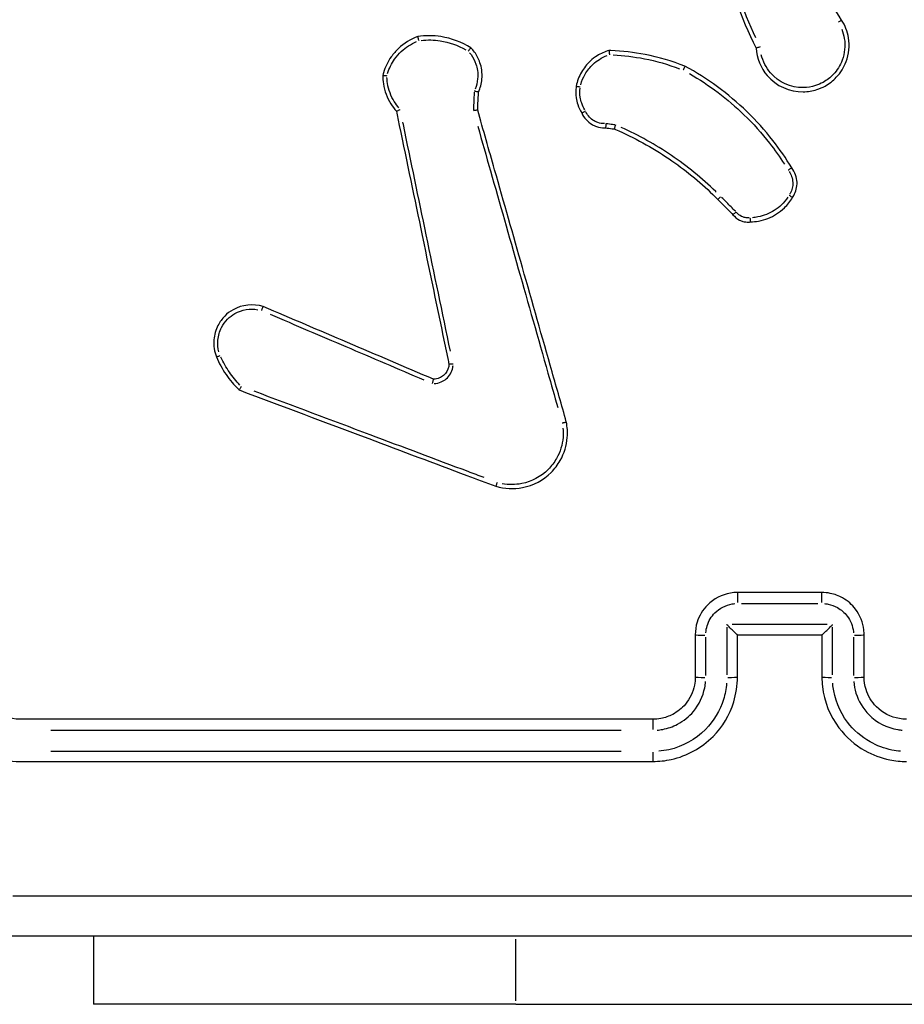
# Model space of a CAD drawing. Units: millimetres. Extents: x 22443 to 29153, y -55024 to -51180.
# Drawn here: x 26828 to 26870, y -53523 to -53477 of the extents above; entities that cross this region are included whole.
import ezdxf

# ---------------------------------------------------------------- set-up
doc = ezdxf.new("R2010")
doc.units = ezdxf.units.MM
doc.header["$LTSCALE"] = 50

msp = doc.modelspace()

# ---------------------------------------------------------------- linework, layer by layer
at = {"color": 0}
for p, q in [((26831.707, -53520.23), (26831.707, -53523.48)), ((26851.707, -53523.318), (26851.707, -53520.393)), ((26851.707, -53523.48), (26831.707, -53523.48)), ((26851.707, -53523.48), (26876.707, -53523.48))]:
    msp.add_line(p, q, dxfattribs=at)
for centre, major_axis, ratio, start_param, end_param in [((26862.207, -53504.48), (0, 0.5), 0.002723, 0.080611, 1.531614), ((26866.207, -53504.48), (0, 0.5), 0.002378, 4.751573, 6.202574), ((26860.707, -53505.98), (-0.5, 0), 0.043501, 0.078307, 1.487838), ((26867.707, -53505.98), (0.5, 0), 0.043498, 4.795018, 6.204861), ((26860.707, -53507.98), (-0.5, 0), 0.046261, 0.078306, 1.487819), ((26861.707, -53507.98), (0.5, 0), 0.046252, 4.787712, 6.204476), ((26866.707, -53507.98), (-0.5, 0), 0.04625, 0.078692, 1.495143), ((26867.707, -53507.98), (0.5, 0), 0.046258, 4.795036, 6.204862), ((26858.207, -53510.48), (0, 0.5), 0.007936, 0.081028, 1.539527), ((26858.207, -53511.48), (0, -0.5), 0.00795, 4.839511, 6.207202)]:
    msp.add_ellipse(centre, major_axis=major_axis, ratio=ratio, start_param=start_param, end_param=end_param, dxfattribs=at)
for points, knots in [([(26861.127, -53468.872), (26861.046, -53470.457), (26861.168, -53472.052), (26861.49, -53473.606), (26861.82, -53475.198), (26862.36, -53476.746), (26863.091, -53478.199)], [0.4783239, 0.4783239, 0.4783239, 0.4783239, 0.9492774, 0.9492774, 0.9492774, 1.4318107, 1.4318107, 1.4318107, 1.4318107]), ([(26863.078, -53477.718), (26862.451, -53476.395), (26861.982, -53474.998), (26861.686, -53473.565), (26861.4, -53472.187), (26861.273, -53470.776), (26861.308, -53469.368)], [-1.388178, -1.388178, -1.388178, -1.388178, -0.9492774, -0.9492774, -0.9492774, -0.5270029, -0.5270029, -0.5270029, -0.5270029]), ([(26867.143, -53476.873), (26866.843, -53476.394), (26866.542, -53475.916), (26866.241, -53475.437), (26865.933, -53474.947), (26865.625, -53474.458), (26865.317, -53473.968)], [0.7523506, 0.7523506, 0.7523506, 0.7523506, 0.9219219, 0.9219219, 0.9219219, 1.0954303, 1.0954303, 1.0954303, 1.0954303]), ([(26863.091, -53478.199), (26863.12, -53478.675), (26863.309, -53479.141), (26864.04, -53479.991), (26864.682, -53480.279), (26865.543, -53480.266), (26865.761, -53480.23), (26865.969, -53480.162), (26866.104, -53480.119), (26866.234, -53480.063), (26866.555, -53479.885), (26866.735, -53479.745), (26867.093, -53479.368), (26867.251, -53479.114), (26867.488, -53478.482), (26867.527, -53478.09), (26867.418, -53477.415), (26867.307, -53477.127), (26867.143, -53476.873)], [0.8935948, 0.8935948, 0.8935948, 0.8935948, 1.0239371, 1.0239371, 1.1993393, 1.1993393, 1.2589889, 1.2589889, 1.2589889, 1.2974794, 1.2974794, 1.3590643, 1.3590643, 1.4391246, 1.4391246, 1.543203, 1.543203, 1.6256564, 1.6256564, 1.6256564, 1.6256564]), ([(26867.143, -53476.873), (26867.142, -53476.874), (26867.137, -53476.876), (26867.122, -53476.886), (26867.11, -53476.894), (26867.079, -53476.914), (26867.06, -53476.926), (26867.023, -53476.95), (26867.006, -53476.961), (26866.988, -53476.972)], [0.05, 0.05, 0.05, 0.05, 0.25, 0.25, 0.5, 0.5, 0.75, 0.75, 0.95, 0.95, 0.95, 0.95]), ([(26847.063, -53477.65), (26846.725, -53477.774), (26846.413, -53477.967), (26846.152, -53478.214), (26846.025, -53478.335), (26845.909, -53478.468), (26845.645, -53478.842), (26845.52, -53479.097), (26845.426, -53479.404), (26845.416, -53479.442), (26845.406, -53479.481)], [1.4417494, 1.4417494, 1.4417494, 1.4417494, 1.5414937, 1.5414937, 1.5414937, 1.5902438, 1.5902438, 1.6682439, 1.6682439, 1.6792283, 1.6792283, 1.6792283, 1.6792283]), ([(26847.063, -53477.65), (26847.062, -53477.651), (26847.063, -53477.656), (26847.067, -53477.675), (26847.07, -53477.689), (26847.078, -53477.725), (26847.083, -53477.746), (26847.095, -53477.794), (26847.101, -53477.819), (26847.108, -53477.846), (26847.108, -53477.846), (26847.108, -53477.847)], [0, 0, 0, 0, 0.00777266, 0.00777266, 0.01556731, 0.01556731, 0.02340697, 0.02340697, 0.03144829, 0.03144829, 0.03159538, 0.03159538, 0.03159538, 0.03159538]), ([(26849.578, -53478.183), (26849.148, -53477.914), (26848.662, -53477.733), (26848.16, -53477.656), (26847.797, -53477.601), (26847.426, -53477.599), (26847.063, -53477.65)], [2.0846113, 2.0846113, 2.0846113, 2.0846113, 2.2288064, 2.2288064, 2.2288064, 2.3330426, 2.3330426, 2.3330426, 2.3330426]), ([(26867.145, -53477.307), (26867.203, -53477.448), (26867.245, -53477.596), (26867.325, -53478.089), (26867.289, -53478.446), (26867.074, -53479.02), (26866.929, -53479.251), (26866.605, -53479.594), (26866.44, -53479.721), (26866.148, -53479.883), (26866.03, -53479.934), (26865.908, -53479.974), (26865.719, -53480.035), (26865.521, -53480.068), (26864.737, -53480.08), (26864.154, -53479.818), (26863.56, -53479.128), (26863.41, -53478.828), (26863.337, -53478.511)], [-1.5889539, -1.5889539, -1.5889539, -1.5889539, -1.543203, -1.543203, -1.4391246, -1.4391246, -1.3590643, -1.3590643, -1.2974794, -1.2974794, -1.2589889, -1.2589889, -1.2589889, -1.1993393, -1.1993393, -1.0239371, -1.0239371, -0.9263687, -0.9263687, -0.9263687, -0.9263687]), ([(26845.634, -53479.396), (26845.71, -53479.159), (26845.823, -53478.933), (26846.06, -53478.596), (26846.167, -53478.473), (26846.285, -53478.361), (26846.494, -53478.164), (26846.737, -53478.004), (26847, -53477.89)], [-1.6650999, -1.6650999, -1.6650999, -1.6650999, -1.5902438, -1.5902438, -1.5414937, -1.5414937, -1.5414937, -1.4554858, -1.4554858, -1.4554858, -1.4554858]), ([(26847.229, -53477.832), (26847.527, -53477.802), (26847.829, -53477.81), (26848.126, -53477.855), (26848.553, -53477.921), (26848.967, -53478.065), (26849.343, -53478.279)], [-2.3187339, -2.3187339, -2.3187339, -2.3187339, -2.2288064, -2.2288064, -2.2288064, -2.0992635, -2.0992635, -2.0992635, -2.0992635]), ([(26849.578, -53478.183), (26849.578, -53478.182), (26849.574, -53478.186), (26849.562, -53478.201), (26849.552, -53478.213), (26849.529, -53478.241), (26849.515, -53478.258), (26849.492, -53478.286), (26849.484, -53478.297), (26849.466, -53478.318), (26849.457, -53478.329), (26849.448, -53478.34), (26849.448, -53478.34), (26849.448, -53478.341)], [0, 0, 0, 0, 0.00775934, 0.00775934, 0.01554581, 0.01554581, 0.02339114, 0.02339114, 0.02758383, 0.02758383, 0.03178061, 0.03178061, 0.03192931, 0.03192931, 0.03192931, 0.03192931]), ([(26849.939, -53480.282), (26850.027, -53480.091), (26850.083, -53479.884), (26850.117, -53479.528), (26850.113, -53479.38), (26850.093, -53479.234), (26850.076, -53479.117), (26850.049, -53479.002), (26849.95, -53478.711), (26849.862, -53478.542), (26849.699, -53478.316), (26849.641, -53478.247), (26849.578, -53478.183)], [0.9628837, 0.9628837, 0.9628837, 0.9628837, 1.0193294, 1.0193294, 1.0588672, 1.0588672, 1.0588672, 1.0905069, 1.0905069, 1.1411304, 1.1411304, 1.1652414, 1.1652414, 1.1652414, 1.1652414]), ([(26863.288, -53478.147), (26863.288, -53478.147), (26863.287, -53478.147), (26863.26, -53478.155), (26863.233, -53478.162), (26863.185, -53478.174), (26863.164, -53478.18), (26863.129, -53478.189), (26863.115, -53478.193), (26863.096, -53478.197), (26863.091, -53478.199), (26863.091, -53478.199)], [-0.03179255, -0.03179255, -0.03179255, -0.03179255, -0.03164356, -0.03164356, -0.02331897, -0.02331897, -0.01540646, -0.01540646, -0.00766225, -0.00766225, 0, 0, 0, 0]), ([(26849.515, -53478.417), (26849.54, -53478.446), (26849.564, -53478.477), (26849.685, -53478.644), (26849.764, -53478.796), (26849.852, -53479.056), (26849.877, -53479.159), (26849.891, -53479.263), (26849.91, -53479.394), (26849.913, -53479.527), (26849.884, -53479.824), (26849.843, -53479.988), (26849.78, -53480.142)], [-1.1526631, -1.1526631, -1.1526631, -1.1526631, -1.1411304, -1.1411304, -1.0905069, -1.0905069, -1.0588672, -1.0588672, -1.0588672, -1.0193294, -1.0193294, -0.9692682, -0.9692682, -0.9692682, -0.9692682]), ([(26856.12, -53478.31), (26855.924, -53478.367), (26855.736, -53478.452), (26855.446, -53478.635), (26855.335, -53478.721), (26855.233, -53478.816), (26855.07, -53478.967), (26854.93, -53479.144), (26854.701, -53479.543), (26854.616, -53479.767), (26854.569, -53479.999)], [1.180528, 1.180528, 1.180528, 1.180528, 1.2362327, 1.2362327, 1.2742728, 1.2742728, 1.2742728, 1.3351226, 1.3351226, 1.3998173, 1.3998173, 1.3998173, 1.3998173]), ([(26854.788, -53479.932), (26854.834, -53479.759), (26854.902, -53479.593), (26855.092, -53479.262), (26855.219, -53479.102), (26855.368, -53478.963), (26855.46, -53478.877), (26855.561, -53478.799), (26855.786, -53478.657), (26855.912, -53478.595), (26856.042, -53478.547)], [-1.3885984, -1.3885984, -1.3885984, -1.3885984, -1.3351226, -1.3351226, -1.2742728, -1.2742728, -1.2742728, -1.2362327, -1.2362327, -1.1944809, -1.1944809, -1.1944809, -1.1944809]), ([(26856.12, -53478.31), (26856.119, -53478.31), (26856.12, -53478.315), (26856.122, -53478.334), (26856.123, -53478.349), (26856.128, -53478.385), (26856.131, -53478.407), (26856.135, -53478.443), (26856.137, -53478.456), (26856.14, -53478.483), (26856.142, -53478.497), (26856.144, -53478.511), (26856.144, -53478.511), (26856.144, -53478.512)], [-0.03165706, -0.03165706, -0.03165706, -0.03165706, -0.02393372, -0.02393372, -0.01616062, -0.01616062, -0.00828364, -0.00828364, -0.00414467, -0.00414467, 0, 0, 0.00014831, 0.00014831, 0.00014831, 0.00014831]), ([(26859.721, -53479.057), (26859.112, -53478.816), (26858.479, -53478.63), (26857.836, -53478.504), (26857.299, -53478.399), (26856.754, -53478.335), (26856.179, -53478.312), (26856.149, -53478.31), (26856.12, -53478.31)], [0.787546, 0.787546, 0.787546, 0.787546, 0.9806578, 0.9806578, 0.9806578, 1.1416483, 1.1416483, 1.1503355, 1.1503355, 1.1503355, 1.1503355]), ([(26856.323, -53478.52), (26856.818, -53478.546), (26857.31, -53478.607), (26857.796, -53478.702), (26858.365, -53478.813), (26858.925, -53478.972), (26859.469, -53479.176)], [-1.1291301, -1.1291301, -1.1291301, -1.1291301, -0.9806578, -0.9806578, -0.9806578, -0.8066488, -0.8066488, -0.8066488, -0.8066488]), ([(26859.721, -53479.057), (26859.721, -53479.057), (26859.719, -53479.062), (26859.711, -53479.08), (26859.705, -53479.093), (26859.689, -53479.126), (26859.68, -53479.146), (26859.665, -53479.179), (26859.659, -53479.19), (26859.648, -53479.214), (26859.642, -53479.227), (26859.636, -53479.239), (26859.636, -53479.24), (26859.636, -53479.24)], [-0.03154512, -0.03154512, -0.03154512, -0.03154512, -0.02374463, -0.02374463, -0.01593715, -0.01593715, -0.00811542, -0.00811542, -0.00405802, -0.00405802, 0, 0, 0.00014686, 0.00014686, 0.00014686, 0.00014686]), ([(26864.776, -53483.868), (26864.505, -53483.42), (26864.206, -53482.988), (26863.506, -53482.091), (26863.095, -53481.634), (26862.654, -53481.207), (26861.781, -53480.361), (26860.791, -53479.636), (26859.721, -53479.057)], [0.2424984, 0.2424984, 0.2424984, 0.2424984, 0.397359, 0.397359, 0.5786519, 0.5786519, 0.5786519, 0.937947, 0.937947, 0.937947, 0.937947]), ([(26845.406, -53479.481), (26845.405, -53479.619), (26845.416, -53479.757), (26845.464, -53480.061), (26845.507, -53480.227), (26845.566, -53480.386), (26845.625, -53480.543), (26845.698, -53480.694), (26845.863, -53480.962), (26845.952, -53481.081), (26846.05, -53481.192)], [1.7807918, 1.7807918, 1.7807918, 1.7807918, 1.8190072, 1.8190072, 1.8660118, 1.8660118, 1.8660118, 1.9122858, 1.9122858, 1.95318, 1.95318, 1.95318, 1.95318]), ([(26845.406, -53479.481), (26845.406, -53479.481), (26845.411, -53479.482), (26845.43, -53479.485), (26845.445, -53479.487), (26845.481, -53479.492), (26845.503, -53479.495), (26845.55, -53479.502), (26845.575, -53479.505), (26845.6, -53479.508), (26845.601, -53479.508), (26845.601, -53479.508)], [0, 0, 0, 0, 0.00775763, 0.00775763, 0.01554785, 0.01554785, 0.02340169, 0.02340169, 0.03104131, 0.03104131, 0.03118656, 0.03118656, 0.03118656, 0.03118656]), ([(26846.172, -53481.035), (26846.091, -53480.941), (26846.017, -53480.84), (26845.871, -53480.602), (26845.803, -53480.463), (26845.749, -53480.318), (26845.695, -53480.171), (26845.655, -53480.019), (26845.616, -53479.775), (26845.607, -53479.686), (26845.603, -53479.596)], [-1.9496435, -1.9496435, -1.9496435, -1.9496435, -1.9122858, -1.9122858, -1.8660118, -1.8660118, -1.8660118, -1.8190072, -1.8190072, -1.7920277, -1.7920277, -1.7920277, -1.7920277]), ([(26859.939, -53479.41), (26860.873, -53479.949), (26861.74, -53480.603), (26862.515, -53481.353), (26862.949, -53481.773), (26863.354, -53482.224), (26863.975, -53483.019), (26864.209, -53483.349), (26864.428, -53483.69)], [-0.9019822, -0.9019822, -0.9019822, -0.9019822, -0.5786519, -0.5786519, -0.5786519, -0.397359, -0.397359, -0.2760268, -0.2760268, -0.2760268, -0.2760268]), ([(26854.569, -53479.999), (26854.567, -53480.014), (26854.565, -53480.028), (26854.54, -53480.21), (26854.54, -53480.381), (26854.564, -53480.549), (26854.58, -53480.66), (26854.606, -53480.769), (26854.689, -53481.013), (26854.752, -53481.146), (26854.83, -53481.269)], [0.9774526, 0.9774526, 0.9774526, 0.9774526, 0.9813198, 0.9813198, 1.0265977, 1.0265977, 1.0265977, 1.0565347, 1.0565347, 1.0955123, 1.0955123, 1.0955123, 1.0955123]), ([(26854.569, -53479.999), (26854.569, -53480), (26854.574, -53480.001), (26854.593, -53480.005), (26854.607, -53480.008), (26854.643, -53480.015), (26854.665, -53480.019), (26854.712, -53480.027), (26854.737, -53480.032), (26854.763, -53480.037), (26854.763, -53480.037), (26854.764, -53480.037)], [0, 0, 0, 0, 0.00781116, 0.00781116, 0.0156233, 0.0156233, 0.0234374, 0.0234374, 0.03119177, 0.03119177, 0.03133684, 0.03133684, 0.03133684, 0.03133684]), ([(26849.736, -53480.281), (26849.728, -53480.457), (26849.721, -53480.632), (26849.713, -53480.808), (26849.708, -53480.911), (26849.704, -53481.014), (26849.699, -53481.117)], [-1.95380754, -1.95380754, -1.95380754, -1.95380754, -1.90109666, -1.90109666, -1.90109666, -1.87017619, -1.87017619, -1.87017619, -1.87017619]), ([(26849.939, -53480.282), (26849.939, -53480.282), (26849.934, -53480.281), (26849.915, -53480.277), (26849.901, -53480.274), (26849.865, -53480.266), (26849.844, -53480.261), (26849.808, -53480.252), (26849.794, -53480.249), (26849.767, -53480.242), (26849.753, -53480.239), (26849.739, -53480.235), (26849.739, -53480.235), (26849.738, -53480.235)], [0, 0, 0, 0, 0.0076766, 0.0076766, 0.01542295, 0.01542295, 0.02331907, 0.02331907, 0.02759784, 0.02759784, 0.03188544, 0.03188544, 0.0320353, 0.0320353, 0.0320353, 0.0320353]), ([(26849.902, -53481.138), (26849.907, -53481.03), (26849.911, -53480.922), (26849.916, -53480.815), (26849.924, -53480.637), (26849.932, -53480.459), (26849.939, -53480.282)], [1.8687688, 1.8687688, 1.8687688, 1.8687688, 1.90109666, 1.90109666, 1.90109666, 1.9544306, 1.9544306, 1.9544306, 1.9544306]), ([(26854.973, -53481.126), (26854.915, -53481.027), (26854.866, -53480.922), (26854.798, -53480.719), (26854.774, -53480.621), (26854.76, -53480.522), (26854.74, -53480.381), (26854.738, -53480.237), (26854.755, -53480.096)], [-1.09105, -1.09105, -1.09105, -1.09105, -1.0565347, -1.0565347, -1.0265977, -1.0265977, -1.0265977, -0.9838386, -0.9838386, -0.9838386, -0.9838386]), ([(26846.05, -53481.192), (26846.05, -53481.192), (26846.054, -53481.19), (26846.072, -53481.181), (26846.084, -53481.175), (26846.117, -53481.158), (26846.137, -53481.148), (26846.181, -53481.126), (26846.205, -53481.114), (26846.229, -53481.101), (26846.23, -53481.101), (26846.23, -53481.1)], [-0.0314905, -0.0314905, -0.0314905, -0.0314905, -0.02391072, -0.02391072, -0.016188, -0.016188, -0.00818562, -0.00818562, 0, 0, 0.00014907, 0.00014907, 0.00014907, 0.00014907]), ([(26846.05, -53481.192), (26846.096, -53481.416), (26846.143, -53481.639), (26846.551, -53483.602), (26846.913, -53485.341), (26847.274, -53487.08), (26847.678, -53489.021), (26848.081, -53490.961), (26848.504, -53492.992), (26848.522, -53493.082), (26848.541, -53493.172)], [0.464501, 0.464501, 0.464501, 0.464501, 0.532969, 0.532969, 1.065937, 1.065937, 1.065937, 1.660604, 1.660604, 1.688287, 1.688287, 1.688287, 1.688287]), ([(26849.902, -53481.138), (26849.902, -53481.138), (26849.897, -53481.139), (26849.877, -53481.141), (26849.863, -53481.143), (26849.827, -53481.148), (26849.805, -53481.15), (26849.768, -53481.155), (26849.755, -53481.157), (26849.727, -53481.16), (26849.713, -53481.162), (26849.698, -53481.163), (26849.698, -53481.163), (26849.697, -53481.163)], [-0.03189626, -0.03189626, -0.03189626, -0.03189626, -0.02417443, -0.02417443, -0.0164035, -0.0164035, -0.00852925, -0.00852925, -0.00426695, -0.00426695, 0, 0, 0.00014956, 0.00014956, 0.00014956, 0.00014956]), ([(26854.101, -53495.897), (26853.877, -53495.107), (26853.652, -53494.318), (26852.959, -53491.882), (26852.491, -53490.236), (26852.022, -53488.59), (26851.583, -53487.046), (26851.144, -53485.503), (26850.437, -53483.018), (26850.169, -53482.078), (26849.902, -53481.138)], [0.267105, 0.267105, 0.267105, 0.267105, 0.513478, 0.513478, 1.026956, 1.026956, 1.026956, 1.508511, 1.508511, 1.80182, 1.80182, 1.80182, 1.80182]), ([(26854.83, -53481.269), (26854.83, -53481.269), (26854.834, -53481.267), (26854.852, -53481.258), (26854.865, -53481.251), (26854.897, -53481.234), (26854.916, -53481.224), (26854.958, -53481.202), (26854.981, -53481.19), (26855.004, -53481.177), (26855.004, -53481.177), (26855.005, -53481.177)], [-0.03113496, -0.03113496, -0.03113496, -0.03113496, -0.02334042, -0.02334042, -0.01553503, -0.01553503, -0.00770719, -0.00770719, 0, 0, 0.00014502, 0.00014502, 0.00014502, 0.00014502]), ([(26854.83, -53481.269), (26854.931, -53481.497), (26855.106, -53481.692), (26855.322, -53481.816), (26855.39, -53481.855), (26855.461, -53481.887), (26855.654, -53481.952), (26855.778, -53481.973), (26855.923, -53481.974), (26855.943, -53481.974), (26855.964, -53481.973)], [0.5569487, 0.5569487, 0.5569487, 0.5569487, 0.6191567, 0.6191567, 0.6191567, 0.6386129, 0.6386129, 0.6697427, 0.6697427, 0.6747781, 0.6747781, 0.6747781, 0.6747781]), ([(26855.91, -53481.776), (26855.908, -53481.776), (26855.905, -53481.776), (26855.799, -53481.775), (26855.696, -53481.758), (26855.536, -53481.704), (26855.476, -53481.677), (26855.42, -53481.645), (26855.254, -53481.549), (26855.116, -53481.403), (26855.03, -53481.232)], [-0.6704665, -0.6704665, -0.6704665, -0.6704665, -0.6697427, -0.6697427, -0.6386129, -0.6386129, -0.6191567, -0.6191567, -0.6191567, -0.5615563, -0.5615563, -0.5615563, -0.5615563]), ([(26848.612, -53492.557), (26848.23, -53490.719), (26847.848, -53488.881), (26847.466, -53487.043), (26847.104, -53485.304), (26846.743, -53483.564), (26846.372, -53481.784), (26846.364, -53481.744), (26846.356, -53481.703)], [-1.629024, -1.629024, -1.629024, -1.629024, -1.065937, -1.065937, -1.065937, -0.532969, -0.532969, -0.520642, -0.520642, -0.520642, -0.520642]), ([(26849.908, -53481.903), (26850.108, -53482.607), (26850.308, -53483.312), (26850.948, -53485.56), (26851.388, -53487.105), (26851.827, -53488.649), (26852.295, -53490.295), (26852.764, -53491.942), (26853.386, -53494.129), (26853.54, -53494.67), (26853.694, -53495.211)], [-1.7282, -1.7282, -1.7282, -1.7282, -1.508511, -1.508511, -1.026956, -1.026956, -1.026956, -0.513478, -0.513478, -0.344733, -0.344733, -0.344733, -0.344733]), ([(26855.971, -53481.774), (26855.971, -53481.775), (26855.971, -53481.775), (26855.97, -53481.802), (26855.969, -53481.827), (26855.967, -53481.875), (26855.966, -53481.897), (26855.964, -53481.934), (26855.964, -53481.948), (26855.963, -53481.968), (26855.963, -53481.973), (26855.964, -53481.973)], [-0.00014558, -0.00014558, -0.00014558, -0.00014558, 0, 0, 0.00778082, 0.00778082, 0.01561657, 0.01561657, 0.02341799, 0.02341799, 0.03120224, 0.03120224, 0.03120224, 0.03120224]), ([(26856.401, -53481.835), (26856.366, -53481.83), (26856.331, -53481.825), (26856.295, -53481.82), (26856.195, -53481.806), (26856.094, -53481.792), (26855.993, -53481.778)], [-0.25641855, -0.25641855, -0.25641855, -0.25641855, -0.24569574, -0.24569574, -0.24569574, -0.21522141, -0.21522141, -0.21522141, -0.21522141]), ([(26856.424, -53481.838), (26856.424, -53481.839), (26856.424, -53481.839), (26856.417, -53481.865), (26856.41, -53481.89), (26856.397, -53481.936), (26856.391, -53481.957), (26856.382, -53481.992), (26856.378, -53482.006), (26856.373, -53482.025), (26856.372, -53482.03), (26856.372, -53482.03)], [-0.0313743, -0.0313743, -0.0313743, -0.0313743, -0.03122854, -0.03122854, -0.02339492, -0.02339492, -0.01553725, -0.01553725, -0.00775009, -0.00775009, 0, 0, 0, 0]), ([(26855.964, -53481.973), (26856.065, -53481.987), (26856.167, -53482.002), (26856.269, -53482.016), (26856.303, -53482.021), (26856.338, -53482.026), (26856.372, -53482.03)], [0.21484008, 0.21484008, 0.21484008, 0.21484008, 0.24569574, 0.24569574, 0.24569574, 0.25607235, 0.25607235, 0.25607235, 0.25607235]), ([(26856.372, -53482.03), (26856.389, -53482.038), (26856.406, -53482.045), (26857.312, -53482.434), (26858.164, -53482.901), (26858.965, -53483.443), (26859.704, -53483.944), (26860.398, -53484.51), (26861.119, -53485.21), (26861.198, -53485.289), (26861.276, -53485.369)], [0.2882415, 0.2882415, 0.2882415, 0.2882415, 0.2939192, 0.2939192, 0.5878385, 0.5878385, 0.5878385, 0.8591562, 0.8591562, 0.8931164, 0.8931164, 0.8931164, 0.8931164]), ([(26861.202, -53485.016), (26861.194, -53485.008), (26861.186, -53485), (26860.529, -53484.361), (26859.824, -53483.788), (26859.076, -53483.28), (26858.325, -53482.772), (26857.53, -53482.329), (26856.703, -53481.959)], [-0.8626681, -0.8626681, -0.8626681, -0.8626681, -0.8591562, -0.8591562, -0.5878385, -0.5878385, -0.5878385, -0.3159622, -0.3159622, -0.3159622, -0.3159622]), ([(26864.776, -53483.868), (26864.777, -53483.868), (26864.773, -53483.871), (26864.757, -53483.883), (26864.745, -53483.891), (26864.715, -53483.912), (26864.697, -53483.925), (26864.667, -53483.946), (26864.657, -53483.953), (26864.635, -53483.969), (26864.624, -53483.976), (26864.613, -53483.984), (26864.612, -53483.985), (26864.612, -53483.985)], [-0.03151317, -0.03151317, -0.03151317, -0.03151317, -0.02371288, -0.02371288, -0.0159056, -0.0159056, -0.00808366, -0.00808366, -0.00404238, -0.00404238, 0, 0, 0.00014688, 0.00014688, 0.00014688, 0.00014688]), ([(26864.65, -53484.035), (26864.701, -53484.109), (26864.743, -53484.189), (26864.805, -53484.367), (26864.824, -53484.464), (26864.828, -53484.563), (26864.835, -53484.744), (26864.791, -53484.927), (26864.696, -53485.094), (26864.691, -53485.102), (26864.686, -53485.111)], [-0.6745326, -0.6745326, -0.6745326, -0.6745326, -0.647648, -0.647648, -0.6181302, -0.6181302, -0.6181302, -0.5637139, -0.5637139, -0.5606824, -0.5606824, -0.5606824, -0.5606824]), ([(26864.82, -53485.27), (26864.839, -53485.241), (26864.858, -53485.211), (26864.983, -53484.99), (26865.036, -53484.77), (26865.028, -53484.552), (26865.023, -53484.434), (26865.001, -53484.316), (26864.918, -53484.083), (26864.856, -53483.969), (26864.776, -53483.868)], [0.5549654, 0.5549654, 0.5549654, 0.5549654, 0.5637139, 0.5637139, 0.6181302, 0.6181302, 0.6181302, 0.647648, 0.647648, 0.6797123, 0.6797123, 0.6797123, 0.6797123]), ([(26864.652, -53485.164), (26864.652, -53485.164), (26864.652, -53485.165), (26864.673, -53485.178), (26864.693, -53485.191), (26864.73, -53485.215), (26864.748, -53485.226), (26864.779, -53485.245), (26864.793, -53485.254), (26864.812, -53485.266), (26864.818, -53485.269), (26864.819, -53485.27), (26864.82, -53485.27), (26864.82, -53485.27)], [-0.03133885, -0.03133885, -0.03133885, -0.03133885, -0.03119375, -0.03119375, -0.02401863, -0.02401863, -0.01684447, -0.01684447, -0.00903266, -0.00903266, -0.00122313, -0.00122313, 0, 0, 0, 0]), ([(26861.276, -53485.369), (26861.371, -53485.463), (26861.465, -53485.557), (26861.559, -53485.651), (26861.704, -53485.797), (26861.85, -53485.942), (26861.996, -53486.088)], [1.0040972, 1.0040972, 1.0040972, 1.0040972, 1.0440297, 1.0440297, 1.0440297, 1.1058108, 1.1058108, 1.1058108, 1.1058108]), ([(26861.277, -53485.368), (26861.278, -53485.367), (26861.282, -53485.364), (26861.295, -53485.352), (26861.305, -53485.341), (26861.331, -53485.316), (26861.347, -53485.301), (26861.378, -53485.27), (26861.392, -53485.256), (26861.407, -53485.242)], [0.05, 0.05, 0.05, 0.05, 0.25, 0.25, 0.5, 0.5, 0.75, 0.75, 0.95, 0.95, 0.95, 0.95]), ([(26862.11, -53485.923), (26861.973, -53485.786), (26861.836, -53485.649), (26861.7, -53485.513), (26861.618, -53485.431), (26861.536, -53485.349), (26861.454, -53485.267)], [-1.10204816, -1.10204816, -1.10204816, -1.10204816, -1.04402971, -1.04402971, -1.04402971, -1.00932428, -1.00932428, -1.00932428, -1.00932428]), ([(26862.815, -53486.431), (26862.948, -53486.428), (26863.08, -53486.414), (26863.512, -53486.333), (26863.803, -53486.217), (26864.062, -53486.051), (26864.193, -53485.967), (26864.316, -53485.869), (26864.58, -53485.615), (26864.712, -53485.45), (26864.82, -53485.27)], [1.2583096, 1.2583096, 1.2583096, 1.2583096, 1.2947439, 1.2947439, 1.3792508, 1.3792508, 1.3792508, 1.4221752, 1.4221752, 1.4799083, 1.4799083, 1.4799083, 1.4799083]), ([(26864.592, -53485.258), (26864.504, -53485.389), (26864.403, -53485.511), (26864.187, -53485.719), (26864.074, -53485.809), (26863.953, -53485.886), (26863.716, -53486.038), (26863.45, -53486.144), (26863.087, -53486.213), (26862.999, -53486.224), (26862.912, -53486.23)], [-1.4693816, -1.4693816, -1.4693816, -1.4693816, -1.4221752, -1.4221752, -1.3792508, -1.3792508, -1.3792508, -1.2947439, -1.2947439, -1.2684078, -1.2684078, -1.2684078, -1.2684078]), ([(26862.146, -53485.959), (26862.146, -53485.96), (26862.146, -53485.96), (26862.126, -53485.977), (26862.107, -53485.994), (26862.07, -53486.025), (26862.054, -53486.039), (26862.026, -53486.063), (26862.015, -53486.072), (26862, -53486.085), (26861.996, -53486.088), (26861.996, -53486.088)], [-0.0312904, -0.0312904, -0.0312904, -0.0312904, -0.03114526, -0.03114526, -0.02342726, -0.02342726, -0.01560333, -0.01560333, -0.00779723, -0.00779723, 0, 0, 0, 0]), ([(26861.996, -53486.088), (26862.078, -53486.195), (26862.186, -53486.284), (26862.307, -53486.344), (26862.358, -53486.369), (26862.41, -53486.389), (26862.552, -53486.429), (26862.642, -53486.44), (26862.76, -53486.436), (26862.788, -53486.434), (26862.815, -53486.431)], [0.40525321, 0.40525321, 0.40525321, 0.40525321, 0.43683414, 0.43683414, 0.43683414, 0.44998556, 0.44998556, 0.47102784, 0.47102784, 0.47745553, 0.47745553, 0.47745553, 0.47745553]), ([(26862.763, -53486.238), (26862.751, -53486.24), (26862.739, -53486.24), (26862.656, -53486.243), (26862.586, -53486.234), (26862.476, -53486.203), (26862.435, -53486.188), (26862.396, -53486.168), (26862.309, -53486.125), (26862.231, -53486.063), (26862.169, -53485.989)], [-0.47471726, -0.47471726, -0.47471726, -0.47471726, -0.47102784, -0.47102784, -0.44998556, -0.44998556, -0.43683414, -0.43683414, -0.43683414, -0.40774974, -0.40774974, -0.40774974, -0.40774974]), ([(26862.8, -53486.234), (26862.8, -53486.235), (26862.8, -53486.235), (26862.802, -53486.259), (26862.804, -53486.282), (26862.807, -53486.328), (26862.809, -53486.35), (26862.812, -53486.388), (26862.813, -53486.403), (26862.815, -53486.424), (26862.815, -53486.43), (26862.815, -53486.431), (26862.815, -53486.431), (26862.815, -53486.431)], [-0.03120766, -0.03120766, -0.03120766, -0.03120766, -0.03106309, -0.03106309, -0.02403445, -0.02403445, -0.01621379, -0.01621379, -0.00840444, -0.00840444, -0.00060091, -0.00060091, 0, 0, 0, 0]), ([(26839.74, -53490.437), (26839.27, -53490.291), (26838.74, -53490.347), (26838.168, -53490.672), (26838.035, -53490.774), (26837.919, -53490.892), (26837.792, -53491.02), (26837.684, -53491.168), (26837.491, -53491.54), (26837.424, -53491.774), (26837.382, -53492.288), (26837.424, -53492.569), (26837.526, -53492.826)], [0.8327411, 0.8327411, 0.8327411, 0.8327411, 0.9641109, 0.9641109, 1.0083726, 1.0083726, 1.0083726, 1.0565747, 1.0565747, 1.1203493, 1.1203493, 1.1941113, 1.1941113, 1.1941113, 1.1941113]), ([(26837.647, -53492.584), (26837.599, -53492.405), (26837.582, -53492.218), (26837.614, -53491.822), (26837.674, -53491.614), (26837.846, -53491.283), (26837.941, -53491.151), (26838.054, -53491.037), (26838.158, -53490.932), (26838.276, -53490.842), (26838.73, -53490.584), (26839.122, -53490.52), (26839.49, -53490.588)], [-1.1758322, -1.1758322, -1.1758322, -1.1758322, -1.1203493, -1.1203493, -1.0565747, -1.0565747, -1.0083726, -1.0083726, -1.0083726, -0.9641109, -0.9641109, -0.8517272, -0.8517272, -0.8517272, -0.8517272]), ([(26839.665, -53490.63), (26839.665, -53490.629), (26839.665, -53490.629), (26839.67, -53490.615), (26839.675, -53490.602), (26839.685, -53490.575), (26839.689, -53490.562), (26839.703, -53490.528), (26839.71, -53490.507), (26839.724, -53490.473), (26839.729, -53490.46), (26839.737, -53490.442), (26839.739, -53490.437), (26839.74, -53490.437)], [-0.00014898, -0.00014898, -0.00014898, -0.00014898, 0, 0, 0.00428927, 0.00428927, 0.00857803, 0.00857803, 0.01639645, 0.01639645, 0.02420488, 0.02420488, 0.03200892, 0.03200892, 0.03200892, 0.03200892]), ([(26847.81, -53493.881), (26846.453, -53493.302), (26845.096, -53492.723), (26843.739, -53492.144), (26842.406, -53491.575), (26841.073, -53491.006), (26839.74, -53490.437)], [0.8028939, 0.8028939, 0.8028939, 0.8028939, 1.245552, 1.245552, 1.245552, 1.6804234, 1.6804234, 1.6804234, 1.6804234]), ([(26840.07, -53490.803), (26841.265, -53491.313), (26842.46, -53491.823), (26843.655, -53492.333), (26844.89, -53492.859), (26846.124, -53493.386), (26847.359, -53493.913)], [-1.6353636, -1.6353636, -1.6353636, -1.6353636, -1.245552, -1.245552, -1.245552, -0.842998, -0.842998, -0.842998, -0.842998]), ([(26837.526, -53492.826), (26837.526, -53492.826), (26837.53, -53492.824), (26837.548, -53492.817), (26837.561, -53492.812), (26837.594, -53492.799), (26837.614, -53492.791), (26837.657, -53492.774), (26837.68, -53492.764), (26837.704, -53492.755)], [0, 0, 0, 0, 0.25, 0.25, 0.5, 0.5, 0.75, 0.75, 1, 1, 1, 1]), ([(26837.526, -53492.826), (26837.65, -53493.115), (26837.803, -53493.393), (26837.981, -53493.653), (26838.159, -53493.912), (26838.362, -53494.153), (26838.592, -53494.378), (26838.598, -53494.384), (26838.603, -53494.389)], [2.8165718, 2.8165718, 2.8165718, 2.8165718, 2.9072028, 2.9072028, 2.9072028, 2.9975425, 2.9975425, 2.9997678, 2.9997678, 2.9997678, 2.9997678]), ([(26838.643, -53494.159), (26838.458, -53493.969), (26838.289, -53493.763), (26838.139, -53493.545), (26837.986, -53493.321), (26837.852, -53493.084), (26837.74, -53492.836)], [-2.9867097, -2.9867097, -2.9867097, -2.9867097, -2.9072028, -2.9072028, -2.9072028, -2.8257853, -2.8257853, -2.8257853, -2.8257853]), ([(26848.541, -53493.172), (26848.54, -53493.209), (26848.536, -53493.245), (26848.498, -53493.443), (26848.41, -53493.595), (26848.284, -53493.703), (26848.228, -53493.751), (26848.165, -53493.791), (26848.008, -53493.859), (26847.91, -53493.879), (26847.812, -53493.881), (26847.811, -53493.881), (26847.81, -53493.881)], [0.512217, 0.512217, 0.512217, 0.512217, 0.5260827, 0.5260827, 0.5893107, 0.5893107, 0.5893107, 0.6175194, 0.6175194, 0.6547209, 0.6547209, 0.6550344, 0.6550344, 0.6550344, 0.6550344]), ([(26847.839, -53494.085), (26847.953, -53494.081), (26848.067, -53494.055), (26848.259, -53493.972), (26848.339, -53493.921), (26848.411, -53493.86), (26848.571, -53493.723), (26848.682, -53493.53), (26848.727, -53493.294), (26848.731, -53493.264), (26848.734, -53493.234)], [-0.6519575, -0.6519575, -0.6519575, -0.6519575, -0.6175194, -0.6175194, -0.5893107, -0.5893107, -0.5893107, -0.5260827, -0.5260827, -0.5170988, -0.5170988, -0.5170988, -0.5170988]), ([(26848.738, -53493.16), (26848.737, -53493.16), (26848.737, -53493.16), (26848.711, -53493.162), (26848.686, -53493.164), (26848.639, -53493.168), (26848.617, -53493.17), (26848.581, -53493.172), (26848.566, -53493.173), (26848.546, -53493.173), (26848.541, -53493.173), (26848.541, -53493.172)], [-0.0311208, -0.0311208, -0.0311208, -0.0311208, -0.03097595, -0.03097595, -0.02340595, -0.02340595, -0.01555339, -0.01555339, -0.00775963, -0.00775963, 0, 0, 0, 0]), ([(26847.764, -53494.085), (26847.764, -53494.085), (26847.764, -53494.084), (26847.767, -53494.07), (26847.77, -53494.055), (26847.777, -53494.027), (26847.78, -53494.013), (26847.788, -53493.976), (26847.793, -53493.954), (26847.801, -53493.919), (26847.804, -53493.905), (26847.809, -53493.885), (26847.81, -53493.881), (26847.81, -53493.881)], [-0.00015097, -0.00015097, -0.00015097, -0.00015097, 0, 0, 0.00444675, 0.00444675, 0.00888887, 0.00888887, 0.01679901, 0.01679901, 0.02454182, 0.02454182, 0.03220244, 0.03220244, 0.03220244, 0.03220244]), ([(26838.706, -53494.222), (26838.706, -53494.223), (26838.706, -53494.223), (26838.692, -53494.244), (26838.679, -53494.265), (26838.654, -53494.305), (26838.642, -53494.324), (26838.623, -53494.355), (26838.615, -53494.367), (26838.606, -53494.384), (26838.603, -53494.389), (26838.603, -53494.389)], [-0.03097702, -0.03097702, -0.03097702, -0.03097702, -0.03083217, -0.03083217, -0.02335618, -0.02335618, -0.01542139, -0.01542139, -0.0076623, -0.0076623, 0, 0, 0, 0]), ([(26838.603, -53494.389), (26840.649, -53495.157), (26842.696, -53495.925), (26844.742, -53496.693), (26846.289, -53497.273), (26847.836, -53497.854), (26849.843, -53498.607), (26850.302, -53498.779), (26850.761, -53498.951)], [0.729849, 0.729849, 0.729849, 0.729849, 1.385591, 1.385591, 1.385591, 1.881388, 1.881388, 2.028511, 2.028511, 2.028511, 2.028511]), ([(26850.216, -53498.541), (26849.96, -53498.445), (26849.705, -53498.35), (26847.902, -53497.673), (26846.355, -53497.092), (26844.807, -53496.512), (26842.975, -53495.824), (26841.144, -53495.137), (26839.312, -53494.449)], [-1.963132, -1.963132, -1.963132, -1.963132, -1.881388, -1.881388, -1.385591, -1.385591, -1.385591, -0.798745, -0.798745, -0.798745, -0.798745]), ([(26850.761, -53498.951), (26851.171, -53499.074), (26851.611, -53499.095), (26852.54, -53498.911), (26853.017, -53498.656), (26853.383, -53498.29), (26853.551, -53498.121), (26853.697, -53497.93), (26854.001, -53497.391), (26854.115, -53497.019), (26854.166, -53496.392), (26854.151, -53496.141), (26854.101, -53495.897)], [1.2689651, 1.2689651, 1.2689651, 1.2689651, 1.387646, 1.387646, 1.5314461, 1.5314461, 1.5314461, 1.5974508, 1.5974508, 1.7030583, 1.7030583, 1.7720751, 1.7720751, 1.7720751, 1.7720751]), ([(26853.904, -53495.95), (26853.905, -53495.95), (26853.905, -53495.95), (26853.919, -53495.947), (26853.933, -53495.943), (26853.959, -53495.937), (26853.972, -53495.934), (26854.007, -53495.925), (26854.028, -53495.919), (26854.064, -53495.909), (26854.078, -53495.905), (26854.097, -53495.899), (26854.101, -53495.898), (26854.101, -53495.897)], [-0.0318832, -0.0318832, -0.0318832, -0.0318832, -0.03173554, -0.03173554, -0.0275847, -0.0275847, -0.02343409, -0.02343409, -0.01561811, -0.01561811, -0.00780776, -0.00780776, 0, 0, 0, 0]), ([(26853.941, -53496.198), (26853.955, -53496.342), (26853.956, -53496.486), (26853.916, -53496.98), (26853.81, -53497.325), (26853.529, -53497.822), (26853.394, -53497.999), (26853.239, -53498.155), (26852.9, -53498.494), (26852.459, -53498.729), (26851.685, -53498.883), (26851.37, -53498.884), (26851.065, -53498.827)], [-1.7462511, -1.7462511, -1.7462511, -1.7462511, -1.7030583, -1.7030583, -1.5974508, -1.5974508, -1.5314461, -1.5314461, -1.5314461, -1.387646, -1.387646, -1.2947146, -1.2947146, -1.2947146, -1.2947146]), ([(26850.821, -53498.768), (26850.821, -53498.769), (26850.821, -53498.769), (26850.813, -53498.792), (26850.806, -53498.815), (26850.791, -53498.858), (26850.784, -53498.879), (26850.773, -53498.914), (26850.768, -53498.928), (26850.762, -53498.946), (26850.761, -53498.951), (26850.761, -53498.951)], [-0.00014244, -0.00014244, -0.00014244, -0.00014244, 0, 0, 0.00718444, 0.00718444, 0.01500085, 0.01500085, 0.02281246, 0.02281246, 0.0306214, 0.0306214, 0.0306214, 0.0306214]), ([(26862.207, -53503.98), (26862.097, -53503.98), (26861.987, -53503.989), (26861.467, -53504.076), (26861.079, -53504.277), (26860.561, -53504.8), (26860.391, -53505.083), (26860.237, -53505.58), (26860.207, -53505.78), (26860.207, -53505.98)], [-0.2357366, -0.2357366, -0.2357366, -0.2357366, -0.2109115, -0.2109115, -0.1171731, -0.1171731, -0.0450666, -0.0450666, 0, 0, 0, 0]), ([(26866.207, -53503.98), (26865.541, -53503.98), (26864.874, -53503.98), (26863.541, -53503.98), (26862.874, -53503.98), (26862.207, -53503.98)], [-0.4000004, -0.4000004, -0.4000004, -0.4000004, -0.2000002, -0.2000002, 0, 0, 0, 0]), ([(26868.207, -53505.98), (26868.207, -53505.904), (26868.203, -53505.829), (26868.154, -53505.4), (26868.017, -53505.058), (26867.638, -53504.556), (26867.428, -53504.372), (26867.006, -53504.134), (26866.806, -53504.06), (26866.47, -53503.993), (26866.339, -53503.98), (26866.207, -53503.98)], [-0.2357326, -0.2357326, -0.2357326, -0.2357326, -0.2186805, -0.2186805, -0.1386003, -0.1386003, -0.0770002, -0.0770002, -0.0296154, -0.0296154, 0, 0, 0, 0]), ([(26860.71, -53505.884), (26860.718, -53505.774), (26860.739, -53505.664), (26860.843, -53505.328), (26860.97, -53505.116), (26861.359, -53504.724), (26861.65, -53504.573), (26862.001, -53504.514), (26862.045, -53504.509), (26862.088, -53504.505)], [0.0117868, 0.0117868, 0.0117868, 0.0117868, 0.0450666, 0.0450666, 0.1171731, 0.1171731, 0.2109115, 0.2109115, 0.2239498, 0.2239498, 0.2239498, 0.2239498]), ([(26862.406, -53504.501), (26863.006, -53504.501), (26863.607, -53504.501), (26864.808, -53504.501), (26865.408, -53504.501), (26866.008, -53504.501)], [0.02, 0.02, 0.02, 0.02, 0.2000002, 0.2000002, 0.3800004, 0.3800004, 0.3800004, 0.3800004]), ([(26866.326, -53504.505), (26866.386, -53504.51), (26866.445, -53504.518), (26866.658, -53504.561), (26866.808, -53504.617), (26867.124, -53504.795), (26867.282, -53504.933), (26867.567, -53505.31), (26867.669, -53505.567), (26867.702, -53505.849), (26867.703, -53505.867), (26867.705, -53505.884)], [0.0117866, 0.0117866, 0.0117866, 0.0117866, 0.0296154, 0.0296154, 0.0770002, 0.0770002, 0.1386003, 0.1386003, 0.2186805, 0.2186805, 0.223946, 0.223946, 0.223946, 0.223946]), ([(26862.207, -53505.98), (26862.205, -53505.98), (26862.196, -53505.973), (26862.165, -53505.947), (26862.141, -53505.925), (26862.075, -53505.863), (26862.029, -53505.819), (26861.939, -53505.732), (26861.895, -53505.689), (26861.804, -53505.599), (26861.756, -53505.552), (26861.708, -53505.504), (26861.707, -53505.503), (26861.706, -53505.502)], [-0.09328937, -0.09328937, -0.09328937, -0.09328937, -0.07901633, -0.07901633, -0.06223075, -0.06223075, -0.03947622, -0.03947622, -0.02013472, -0.02013472, 0, 0, 0.00044717, 0.00044717, 0.00044717, 0.00044717]), ([(26866.459, -53505.502), (26865.696, -53505.502), (26864.934, -53505.502), (26864.171, -53505.502), (26863.433, -53505.502), (26862.694, -53505.502), (26861.956, -53505.502)], [3.8269626, 3.8269626, 3.8269626, 3.8269626, 4.0555352, 4.0555352, 4.0555352, 4.2769634, 4.2769634, 4.2769634, 4.2769634]), ([(26866.208, -53505.98), (26866.21, -53505.98), (26866.219, -53505.973), (26866.25, -53505.947), (26866.273, -53505.925), (26866.34, -53505.863), (26866.385, -53505.819), (26866.475, -53505.732), (26866.519, -53505.689), (26866.61, -53505.599), (26866.658, -53505.552), (26866.707, -53505.504), (26866.708, -53505.503), (26866.709, -53505.502)], [0, 0, 0, 0, 0.0141418, 0.0141418, 0.03077307, 0.03077307, 0.05331852, 0.05331852, 0.07248269, 0.07248269, 0.09243285, 0.09243285, 0.09287591, 0.09287591, 0.09287591, 0.09287591]), ([(26860.207, -53505.98), (26860.207, -53506.313), (26860.207, -53506.647), (26860.207, -53507.313), (26860.207, -53507.647), (26860.207, -53507.98)], [-0.2002018, -0.2002018, -0.2002018, -0.2002018, -0.1001009, -0.1001009, 0, 0, 0, 0]), ([(26860.705, -53507.903), (26860.705, -53507.603), (26860.705, -53507.303), (26860.705, -53506.702), (26860.705, -53506.402), (26860.705, -53506.102)], [0.0100101, 0.0100101, 0.0100101, 0.0100101, 0.1001009, 0.1001009, 0.1901917, 0.1901917, 0.1901917, 0.1901917]), ([(26862.207, -53505.98), (26862.862, -53505.98), (26863.517, -53505.98), (26864.171, -53505.98), (26864.85, -53505.98), (26865.529, -53505.98), (26866.207, -53505.98)], [-4.2519632, -4.2519632, -4.2519632, -4.2519632, -4.0555352, -4.0555352, -4.0555352, -3.8519627, -3.8519627, -3.8519627, -3.8519627]), ([(26867.709, -53506.102), (26867.709, -53506.402), (26867.709, -53506.702), (26867.709, -53507.303), (26867.709, -53507.603), (26867.709, -53507.903)], [0.0100101, 0.0100101, 0.0100101, 0.0100101, 0.1001009, 0.1001009, 0.1901917, 0.1901917, 0.1901917, 0.1901917]), ([(26868.207, -53507.98), (26868.207, -53507.647), (26868.207, -53507.313), (26868.207, -53506.647), (26868.207, -53506.313), (26868.207, -53505.98)], [-0.2002018, -0.2002018, -0.2002018, -0.2002018, -0.1001009, -0.1001009, 0, 0, 0, 0]), ([(26824.207, -53507.98), (26824.207, -53508.866), (26824.512, -53509.749), (26825.518, -53511.033), (26826.143, -53511.486), (26827.278, -53511.898), (26827.743, -53511.98), (26828.207, -53511.98)], [-0.5499883, -0.5499883, -0.5499883, -0.5499883, -0.3172428, -0.3172428, -0.1220165, -0.1220165, 0, 0, 0, 0]), ([(26828.207, -53509.98), (26827.76, -53509.98), (26827.314, -53509.825), (26826.674, -53509.317), (26826.451, -53509.006), (26826.247, -53508.441), (26826.207, -53508.211), (26826.207, -53507.98)], [-0.3928486, -0.3928486, -0.3928486, -0.3928486, -0.2250242, -0.2250242, -0.0865478, -0.0865478, 0, 0, 0, 0]), ([(26860.207, -53507.98), (26860.207, -53508.11), (26860.195, -53508.24), (26860.104, -53508.697), (26859.955, -53509.009), (26859.573, -53509.464), (26859.368, -53509.629), (26858.963, -53509.842), (26858.773, -53509.909), (26858.456, -53509.968), (26858.332, -53509.98), (26858.207, -53509.98)], [-0.3929497, -0.3929497, -0.3929497, -0.3929497, -0.3441826, -0.3441826, -0.2181439, -0.2181439, -0.121191, -0.121191, -0.0466119, -0.0466119, 0, 0, 0, 0]), ([(26858.207, -53511.98), (26858.499, -53511.98), (26858.79, -53511.948), (26859.819, -53511.72), (26860.513, -53511.336), (26861.5, -53510.34), (26861.839, -53509.775), (26862.147, -53508.781), (26862.207, -53508.38), (26862.207, -53507.98)], [-0.5501365, -0.5501365, -0.5501365, -0.5501365, -0.4736435, -0.4736435, -0.2735096, -0.2735096, -0.105196, -0.105196, 0, 0, 0, 0]), ([(26866.207, -53507.98), (26866.207, -53508.132), (26866.216, -53508.283), (26866.314, -53509.14), (26866.587, -53509.824), (26867.346, -53510.828), (26867.766, -53511.196), (26868.61, -53511.671), (26869.009, -53511.82), (26869.681, -53511.954), (26869.944, -53511.98), (26870.207, -53511.98)], [-0.5501322, -0.5501322, -0.5501322, -0.5501322, -0.5103087, -0.5103087, -0.3234351, -0.3234351, -0.1796862, -0.1796862, -0.0691101, -0.0691101, 0, 0, 0, 0]), ([(26870.207, -53509.98), (26870.097, -53509.98), (26869.987, -53509.971), (26869.468, -53509.885), (26869.08, -53509.684), (26868.561, -53509.16), (26868.391, -53508.878), (26868.238, -53508.38), (26868.207, -53508.18), (26868.207, -53507.98)], [-0.3929538, -0.3929538, -0.3929538, -0.3929538, -0.351742, -0.351742, -0.1954122, -0.1954122, -0.0751586, -0.0751586, 0, 0, 0, 0]), ([(26858.4, -53510.497), (26858.489, -53510.49), (26858.579, -53510.478), (26858.911, -53510.416), (26859.149, -53510.333), (26859.655, -53510.066), (26859.911, -53509.86), (26860.389, -53509.29), (26860.576, -53508.9), (26860.676, -53508.392), (26860.69, -53508.296), (26860.697, -53508.199)], [0.0196475, 0.0196475, 0.0196475, 0.0196475, 0.0466119, 0.0466119, 0.121191, 0.121191, 0.2181439, 0.2181439, 0.3441826, 0.3441826, 0.3733023, 0.3733023, 0.3733023, 0.3733023]), ([(26861.695, -53508.278), (26861.674, -53508.536), (26861.625, -53508.792), (26861.383, -53509.575), (26861.086, -53510.07), (26860.222, -53510.942), (26859.614, -53511.278), (26858.803, -53511.458), (26858.641, -53511.482), (26858.478, -53511.495)], [0.0275068, 0.0275068, 0.0275068, 0.0275068, 0.105196, 0.105196, 0.2735096, 0.2735096, 0.4736435, 0.4736435, 0.5226297, 0.5226297, 0.5226297, 0.5226297]), ([(26869.936, -53511.495), (26869.798, -53511.484), (26869.66, -53511.465), (26869.162, -53511.365), (26868.812, -53511.235), (26868.074, -53510.819), (26867.705, -53510.497), (26867.041, -53509.618), (26866.802, -53509.019), (26866.727, -53508.36), (26866.723, -53508.319), (26866.72, -53508.278)], [0.0275066, 0.0275066, 0.0275066, 0.0275066, 0.0691101, 0.0691101, 0.1796862, 0.1796862, 0.3234351, 0.3234351, 0.5103087, 0.5103087, 0.5226256, 0.5226256, 0.5226256, 0.5226256]), ([(26867.717, -53508.199), (26867.732, -53508.384), (26867.767, -53508.567), (26867.94, -53509.126), (26868.152, -53509.479), (26868.801, -53510.134), (26869.286, -53510.386), (26869.871, -53510.483), (26869.943, -53510.492), (26870.015, -53510.497)], [0.0196477, 0.0196477, 0.0196477, 0.0196477, 0.0751586, 0.0751586, 0.1954122, 0.1954122, 0.351742, 0.351742, 0.3733061, 0.3733061, 0.3733061, 0.3733061]), ([(26858.207, -53509.98), (26853.205, -53509.98), (26848.203, -53509.98), (26838.203, -53509.98), (26833.204, -53509.98), (26828.207, -53509.98)], [-3.001342, -3.001342, -3.001342, -3.001342, -1.500671, -1.500671, 0, 0, 0, 0]), ([(26829.684, -53510.505), (26834.184, -53510.505), (26838.686, -53510.505), (26847.693, -53510.505), (26852.197, -53510.505), (26856.702, -53510.505)], [0.150067, 0.150067, 0.150067, 0.150067, 1.500671, 1.500671, 2.851275, 2.851275, 2.851275, 2.851275]), ([(26856.702, -53511.506), (26852.197, -53511.506), (26847.693, -53511.506), (26838.686, -53511.506), (26834.184, -53511.506), (26829.683, -53511.506)], [0.150067, 0.150067, 0.150067, 0.150067, 1.500673, 1.500673, 2.851278, 2.851278, 2.851278, 2.851278]), ([(26828.207, -53511.98), (26833.204, -53511.98), (26838.203, -53511.98), (26848.203, -53511.98), (26853.205, -53511.98), (26858.207, -53511.98)], [-3.001345, -3.001345, -3.001345, -3.001345, -1.500673, -1.500673, 0, 0, 0, 0]), ([(26900.532, -53518.353), (26888.433, -53518.352), (26876.32, -53518.352), (26852.095, -53518.352), (26839.982, -53518.352), (26827.883, -53518.353)], [-7.65115, -7.65115, -7.65115, -7.65115, -4.026921, -4.026921, -0.402692, -0.402692, -0.402692, -0.402692]), ([(26823.957, -53520.23), (26837.361, -53520.23), (26850.784, -53520.23), (26877.63, -53520.23), (26891.054, -53520.23), (26904.457, -53520.23)], [0, 0, 0, 0, 4.026921, 4.026921, 8.053842, 8.053842, 8.053842, 8.053842])]:
    msp.add_open_spline(points, degree=3, knots=knots, dxfattribs=at)
for points in [[(26848.541, -53493.172), (26848.541, -53493.172), (26848.541, -53493.172), (26848.541, -53493.172)], [(26861.706, -53505.627), (26861.706, -53506.377), (26861.706, -53507.128), (26861.706, -53507.878)], [(26866.709, -53507.878), (26866.709, -53507.128), (26866.709, -53506.377), (26866.709, -53505.627)], [(26862.207, -53507.98), (26862.207, -53507.313), (26862.207, -53506.647), (26862.207, -53505.98)], [(26862.207, -53505.98), (26862.207, -53505.98), (26862.207, -53505.98), (26862.207, -53505.98)], [(26866.207, -53505.98), (26866.207, -53505.98), (26866.208, -53505.98), (26866.208, -53505.98)], [(26866.207, -53505.98), (26866.207, -53506.647), (26866.207, -53507.313), (26866.207, -53507.98)]]:
    msp.add_open_spline(points, degree=3, dxfattribs=at)

doc.saveas('drawing.dxf')
